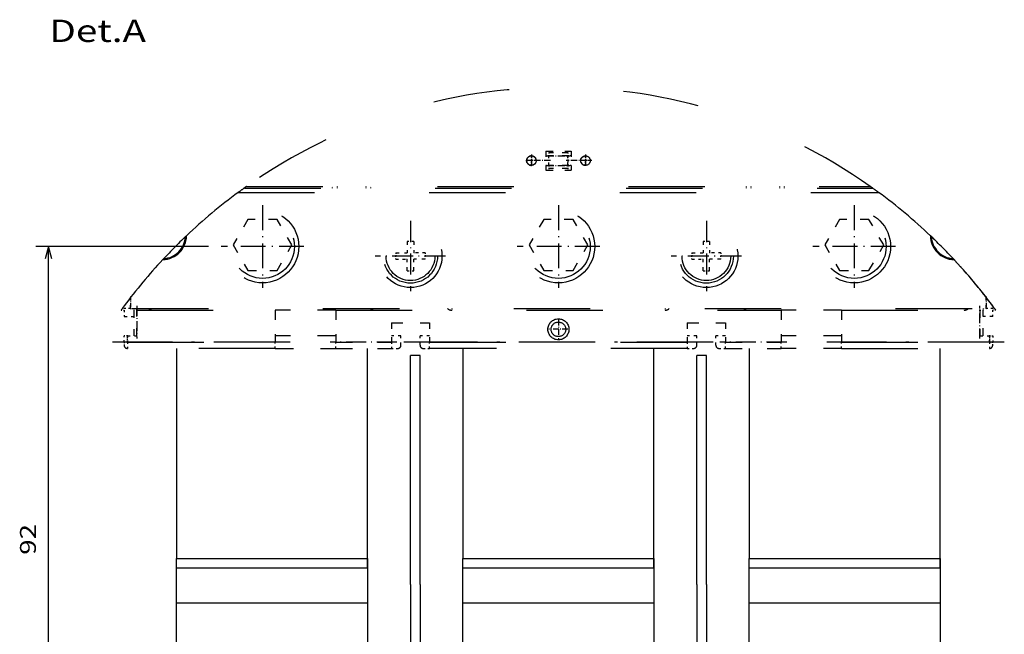
# Model space of a CAD drawing. Extents: x -1335 to 420, y -958 to 685.
# Drawn here: x 88 to 242, y 499 to 595 of the extents above; entities that cross this region are included whole.
import ezdxf
from ezdxf.enums import TextEntityAlignment as Align

# ---------------------------------------------------------------- set-up
doc = ezdxf.new("R2010")
doc.units = 0
doc.linetypes.add('DASHDOT', pattern=[18.5, 12, -3, 0.5, -3])
doc.linetypes.add('DASHSPACE', pattern=[30, 12, -18])
doc.layers.get('0').update_dxf_attribs({"linetype": 'CONTINUOUS'})
doc.styles.get("Standard").update_dxf_attribs({"font": 'isocp.shx'})
doc.dimstyles.get("Standard").update_dxf_attribs({"dimtxt": 2.5, "dimasz": 2.5, "dimexe": 1.25, "dimexo": 0.625, "dimtad": 1, "dimcen": 2.5, "dimazin": 3, "dimtfac": 1, "dimtmove": 0, "dimatfit": 3})

# ---------------------------------------------------------------- blocks, each defined once
blk = doc.blocks.new('*D238')
at = {"color": 7}
for p, q in [((117.355293, 559.760162), (90.232155, 559.760162)), ((92.232155, 467.760162), (92.232155, 559.760162)), ((120.805294, 467.760162), (90.232155, 467.760162))]:
    blk.add_line(p, q, dxfattribs=at)
for points in [[(92.749794, 557.828308), (92.232155, 559.760162), (91.714516, 557.828308)], [(91.714516, 469.692013), (92.232155, 467.760162), (92.749794, 469.692013)]]:
    blk.add_lwpolyline(points, dxfattribs=at)
blk.add_text('92', height=2.5, rotation=90.000003, dxfattribs=at).set_placement((90.232155, 511.341576), (90.232155, 516.178749), align=Align.FIT)
blk = doc.blocks.new('BLOCK195')
at = {"color": 7}
blk.add_text('Det.A', height=3.5, dxfattribs=at).set_placement((-80, 164.143372), (-64.819885, 164.143372), align=Align.FIT)
blk = doc.blocks.new('BLOCK209')
at = {"color": 7, "linetype": 'DASHDOT', "ltscale": 0.07475}
for p, q in [((0, 120.495003), (0, 117.504997)), ((1.495, 119), (-1.495, 119))]:
    blk.add_line(p, q, dxfattribs=at)
blk = doc.blocks.new('BLOCK210')
at = {"color": 7, "linetype": 'DASHDOT', "ltscale": 0.04875}
for p, q in [((-3.275, 145.5), (-5.225, 145.5)), ((-4.25, 146.475006), (-4.25, 144.524994))]:
    blk.add_line(p, q, dxfattribs=at)
blk = doc.blocks.new('BLOCK211')
at = {"color": 7, "linetype": 'DASHDOT', "ltscale": 0.27625}
for p, q in [((-23.25, 136.024994), (-23.25, 124.974998)), ((-17.725, 130.5), (-28.775, 130.5))]:
    blk.add_line(p, q, dxfattribs=at)
blk = doc.blocks.new('BLOCK212')
at = {"color": 7, "linetype": 'DASHDOT', "ltscale": 0.27625}
for p, q in [((23.25, 136.024994), (23.25, 124.974998)), ((28.775, 130.5), (17.725, 130.5))]:
    blk.add_line(p, q, dxfattribs=at)
blk = doc.blocks.new('BLOCK213')
at = {"color": 7, "linetype": 'DASHDOT', "ltscale": 0.325}
for p, q in [((46.5, 138.5), (46.5, 125.5)), ((53, 132), (40, 132))]:
    blk.add_line(p, q, dxfattribs=at)
blk = doc.blocks.new('BLOCK214')
at = {"color": 7, "linetype": 'DASHDOT', "ltscale": 0.325}
for p, q in [((0, 138.5), (0, 125.5)), ((6.5, 132), (-6.5, 132))]:
    blk.add_line(p, q, dxfattribs=at)
blk = doc.blocks.new('BLOCK215')
at = {"color": 7, "linetype": 'DASHDOT', "ltscale": 0.325}
for p, q in [((-46.5, 138.5), (-46.5, 125.5)), ((-40, 132), (-53, 132))]:
    blk.add_line(p, q, dxfattribs=at)
blk = doc.blocks.new('BLOCK216')
at = {"color": 7, "linetype": 'DASHDOT', "ltscale": 0.04875}
for p, q in [((5.225, 145.5), (3.275, 145.5)), ((4.25, 146.475006), (4.25, 144.524994))]:
    blk.add_line(p, q, dxfattribs=at)
blk = doc.blocks.new('BLOCK220')
at = {"color": 7, "linetype": 'DASHSPACE', "ltscale": 0.002073}
for p, q in [((-4.25, 146.17), (-4.25, 146.25)), ((4.25, 146.17), (4.25, 146.25)), ((-4.25, 144.75), (-4.25, 144.83)), ((4.25, 144.75), (4.25, 144.83))]:
    blk.add_line(p, q, dxfattribs=at)
at = {"color": 7, "linetype": 'DASHSPACE', "ltscale": 0.016677}
for p, q in [((-4.25, 145.5), (-4.25, 146.17)), ((4.25, 145.5), (4.25, 146.17))]:
    blk.add_line(p, q, dxfattribs=at)
at = {"color": 7, "linetype": 'DASHSPACE', "ltscale": 0.005811}
for p, q in [((-4.25, 145.27), (-4.25, 145.5)), ((4.25, 145.27), (4.25, 145.5))]:
    blk.add_line(p, q, dxfattribs=at)
at = {"color": 7, "linetype": 'DASHSPACE', "ltscale": 0.075}
for p, q in [((-2, 147), (-2, 144)), ((1.5, 146.75), (-1.5, 146.75)), ((1.5, 146.25), (-1.5, 146.25)), ((2, 147), (2, 144)), ((1.5, 144.75), (-1.5, 144.75)), ((1.5, 144.25), (-1.5, 144.25)), ((-26.25, 120), (-26.25, 117)), ((-20.25, 120), (-20.25, 117)), ((20.25, 120), (20.25, 117)), ((26.25, 120), (26.25, 117))]:
    blk.add_line(p, q, dxfattribs=at)
at = {"color": 7, "linetype": 'DASHSPACE', "ltscale": 0.1}
for p, q in [((-2, 147), (2, 147)), ((-2, 144), (2, 144)), ((-66.75, 122), (-66.75, 118)), ((-66.25, 118), (-66.25, 122)), ((66.25, 122), (66.25, 118)), ((66.75, 118), (66.75, 122))]:
    blk.add_line(p, q, dxfattribs=at)
at = {"color": 7, "linetype": 'DASHSPACE', "ltscale": 0.0125}
for p, q in [((-1.5, 146.25), (-2, 146.25)), ((-1.5, 146.75), (-1.5, 146.25)), ((1.5, 146.75), (1.5, 146.25)), ((2, 146.25), (1.5, 146.25)), ((-1.5, 144.75), (-2, 144.75)), ((-1.5, 144.75), (-1.5, 144.25)), ((2, 144.75), (1.5, 144.75)), ((1.5, 144.75), (1.5, 144.25)), ((-25.55, 131), (-25.55, 130.5)), ((-25.55, 130), (-25.55, 130.5)), ((-20.95, 131), (-20.95, 130.5)), ((-20.95, 130), (-20.95, 130.5)), ((20.95, 131), (20.95, 130.5)), ((20.95, 130), (20.95, 130.5)), ((25.55, 131), (25.55, 130.5)), ((25.55, 130), (25.55, 130.5)), ((-66.75, 122), (-66.25, 122)), ((66.25, 122), (66.75, 122)), ((-67.75, 118), (-68.25, 118)), ((67.75, 118), (68.25, 118)), ((-67.75, 117), (-68.25, 117)), ((-68.25, 117), (-68.25, 116.5)), ((67.75, 117), (68.25, 117)), ((68.25, 116.5), (68.25, 117))]:
    blk.add_line(p, q, dxfattribs=at)
at = {"color": 7, "linetype": 'DASHSPACE', "ltscale": 0.00625}
for p, q in [((-1.5, 147), (-1.5, 146.75)), ((1.5, 147), (1.5, 146.75)), ((-1.5, 144.25), (-1.5, 144)), ((1.5, 144.25), (1.5, 144)), ((-35.5, 141.2), (-35.5, 141.45)), ((-34.75, 141.45), (-34.75, 141.2)), ((-30.25, 141.45), (-30.25, 141.2)), ((-29.5, 141.2), (-29.5, 141.45)), ((29.5, 141.45), (29.5, 141.2)), ((30.25, 141.45), (30.25, 141.2)), ((34.75, 141.45), (34.75, 141.2)), ((35.5, 141.45), (35.5, 141.2)), ((-67.25, 122.25), (-67, 122.25)), ((-66.75, 122.25), (-66.75, 122)), ((-66.25, 122), (-66.25, 122.25)), ((-63.75, 122.25), (-63.75, 122)), ((-29.75, 122.25), (-29.75, 122)), ((-16.75, 122.25), (-16.75, 122)), ((16.75, 122.25), (16.75, 122)), ((29.75, 122.25), (29.75, 122)), ((63.75, 122.25), (63.75, 122)), ((66.25, 122), (66.25, 122.25)), ((66.75, 122.25), (66.75, 122)), ((67.25, 122.25), (67, 122.25))]:
    blk.add_line(p, q, dxfattribs=at)
at = {"color": 7, "linetype": 'DASHSPACE', "ltscale": 0.0375}
for p, q in [((-1.5, 144.75), (-1.5, 146.25)), ((1.5, 144.75), (1.5, 146.25)), ((-68.25, 121), (-66.75, 121)), ((68.25, 121), (66.75, 121)), ((-67.75, 118), (-66.25, 118)), ((-24.75, 118), (-26.25, 118)), ((-24.75, 116.5), (-24.75, 118)), ((-20.25, 118), (-21.75, 118)), ((-21.75, 116.5), (-21.75, 118)), ((21.75, 118), (20.25, 118)), ((21.75, 116.5), (21.75, 118)), ((26.25, 118), (24.75, 118)), ((24.75, 116.5), (24.75, 118)), ((66.25, 118), (67.75, 118))]:
    blk.add_line(p, q, dxfattribs=at)
at = {"color": 7, "linetype": 'DASHSPACE', "ltscale": 0.000379}
for p, q in [((1.5, 146.25), (1.5, 146.23)), ((1.5, 144.77), (1.5, 144.75))]:
    blk.add_line(p, q, dxfattribs=at)
at = {"color": 7, "linetype": 'DASHSPACE', "ltscale": 0.018371}
for p, q in [((1.5, 146.23), (1.5, 145.5)), ((1.5, 145.5), (1.5, 144.77))]:
    blk.add_line(p, q, dxfattribs=at)
at = {"color": 7, "linetype": 'DASHSPACE', "ltscale": 0.002109}
for p, q in [((-4.25, 145.18), (-4.25, 145.27)), ((4.25, 145.18), (4.25, 145.27))]:
    blk.add_line(p, q, dxfattribs=at)
at = {"color": 7, "linetype": 'DASHSPACE', "ltscale": 0.008757}
for p, q in [((-4.25, 144.83), (-4.25, 145.18)), ((4.25, 144.83), (4.25, 145.18))]:
    blk.add_line(p, q, dxfattribs=at)
at = {"color": 7, "linetype": 'DASHSPACE'}
for p, q in [((-49.36, 141.2), (49.36, 141.2)), ((-49.01, 141.45), (49.01, 141.45)), ((-50.33, 140.5), (50.33, 140.5)), ((-67, 122.25), (67, 122.25)), ((-66.25, 122), (-44.5, 122)), ((-35, 122), (35, 122)), ((44.5, 122), (66.25, 122)), ((-67.75, 117), (-44.5, 117)), ((-20.25, 117), (20.25, 117)), ((44.5, 117), (67.75, 117)), ((-44.5, 116), (-67.75, 116)), ((20.25, 116), (-20.25, 116)), ((44.5, 116), (67.75, 116))]:
    blk.add_line(p, q, dxfattribs=at)
at = {"color": 7, "linetype": 'DASHSPACE', "ltscale": 0.11547}
for p, q in [((-48.81, 136.25), (-51.12, 132.25)), ((-44.19, 136.25), (-48.81, 136.25)), ((-41.88, 132.25), (-44.19, 136.25)), ((-2.31, 136.25), (-4.62, 132.25)), ((2.31, 136.25), (-2.31, 136.25)), ((4.62, 132.25), (2.31, 136.25)), ((44.19, 136.25), (41.88, 132.25)), ((48.81, 136.25), (44.19, 136.25)), ((51.12, 132.25), (48.81, 136.25)), ((-51.12, 132.25), (-48.81, 128.25)), ((-44.19, 128.25), (-41.88, 132.25)), ((-4.62, 132.25), (-2.31, 128.25)), ((2.31, 128.25), (4.62, 132.25)), ((41.88, 132.25), (44.19, 128.25)), ((48.81, 128.25), (51.12, 132.25)), ((-48.81, 128.25), (-44.19, 128.25)), ((-2.31, 128.25), (2.31, 128.25)), ((44.19, 128.25), (48.81, 128.25))]:
    blk.add_line(p, q, dxfattribs=at)
at = {"color": 7, "linetype": 'DASHSPACE', "ltscale": 0.005331}
blk.add_line((-58.61, 133.56), (-58.45, 133.71), dxfattribs=at)
at = {"color": 7, "linetype": 'DASHSPACE', "ltscale": 0.045}
for p, q in [((-23.75, 132.8), (-23.75, 131)), ((-22.75, 132.8), (-22.75, 131)), ((22.75, 132.8), (22.75, 131)), ((23.75, 132.8), (23.75, 131)), ((-25.55, 131), (-23.75, 131)), ((-23.75, 128.2), (-23.75, 130)), ((-20.95, 130), (-22.75, 130)), ((-22.75, 128.2), (-22.75, 130)), ((20.95, 131), (22.75, 131)), ((22.75, 128.2), (22.75, 130)), ((25.55, 130), (23.75, 130)), ((23.75, 128.2), (23.75, 130))]:
    blk.add_line(p, q, dxfattribs=at)
at = {"color": 7, "linetype": 'DASHSPACE', "ltscale": 0.025}
for p, q in [((-22.75, 132.8), (-23.75, 132.8)), ((23.75, 132.8), (22.75, 132.8)), ((-23.75, 128.2), (-22.75, 128.2)), ((22.75, 128.2), (23.75, 128.2)), ((-67.25, 122.25), (-68.25, 122.25)), ((68.25, 122.25), (67.25, 122.25)), ((-68.25, 122), (-68.25, 121)), ((68.25, 121), (68.25, 122)), ((-68.25, 117), (-68.25, 118)), ((-67.75, 118), (-67.75, 117)), ((67.75, 117), (67.75, 118)), ((68.25, 118), (68.25, 117)), ((-67.75, 117), (-67.75, 116)), ((-44.5, 116), (-44.5, 117)), ((-35, 116), (-35, 117)), ((-26.25, 117), (-26.25, 116)), ((-20.25, 116), (-20.25, 117)), ((20.25, 117), (20.25, 116)), ((26.25, 116), (26.25, 117)), ((35, 116), (35, 117)), ((44.5, 116), (44.5, 117)), ((67.75, 117), (67.75, 116)), ((-26.25, 116), (-25.25, 116)), ((-21.25, 116), (-20.25, 116)), ((20.25, 116), (21.25, 116)), ((25.25, 116), (26.25, 116))]:
    blk.add_line(p, q, dxfattribs=at)
at = {"color": 7, "linetype": 'DASHSPACE', "ltscale": 0.005365}
blk.add_line((-62.04, 130.11), (-62.18, 129.95), dxfattribs=at)
at = {"color": 7, "linetype": 'DASHSPACE', "ltscale": 0.034619}
for p, q in [((-25.55, 130), (-24.17, 130)), ((-20.95, 131), (-22.33, 131)), ((20.95, 130), (22.33, 130)), ((25.55, 131), (24.17, 131))]:
    blk.add_line(p, q, dxfattribs=at)
at = {"color": 7, "linetype": 'DASHSPACE', "ltscale": 0.010381}
for p, q in [((-24.17, 130), (-23.75, 130)), ((-22.33, 131), (-22.75, 131)), ((22.33, 130), (22.75, 130)), ((24.17, 131), (23.75, 131))]:
    blk.add_line(p, q, dxfattribs=at)
at = {"color": 7, "linetype": 'DASHSPACE', "ltscale": 0.000506}
blk.add_line((62.83, 129.25), (62.84, 129.24), dxfattribs=at)
at = {"color": 7, "linetype": 'DASHSPACE', "ltscale": 0.01685}
blk.add_line((62.83, 129.25), (63.28, 128.75), dxfattribs=at)
at = {"color": 7, "linetype": 'DASHSPACE', "ltscale": 0.000926}
blk.add_line((63.73, 128.25), (63.75, 128.22), dxfattribs=at)
at = {"color": 7, "linetype": 'DASHSPACE', "ltscale": 0.005994}
blk.add_line((64.75, 127.07), (64.59, 127.25), dxfattribs=at)
at = {"color": 7, "linetype": 'DASHSPACE', "ltscale": 0.043374}
for p, q in [((-67.25, 122.25), (-67.25, 123.98)), ((67.25, 122.25), (67.25, 123.98))]:
    blk.add_line(p, q, dxfattribs=at)
at = {"color": 7, "linetype": 'DASHSPACE', "ltscale": 0.007302}
blk.add_line((-66.5, 124.94), (-66.32, 125.17), dxfattribs=at)
at = {"color": 7, "linetype": 'DASHSPACE', "ltscale": 0.02007}
blk.add_line((66.75, 124.63), (66.25, 125.25), dxfattribs=at)
at = {"color": 7, "linetype": 'DASHSPACE', "ltscale": 0.010374}
for p, q in [((-68.25, 122.25), (-68.25, 122.66)), ((68.25, 122.25), (68.25, 122.66))]:
    blk.add_line(p, q, dxfattribs=at)
at = {"color": 7, "linetype": 'DASHSPACE', "ltscale": 0.012216}
for p, q in [((-68.74, 122), (-68.25, 122)), ((68.74, 122), (68.25, 122))]:
    blk.add_line(p, q, dxfattribs=at)
at = {"color": 7, "linetype": 'DASHSPACE', "ltscale": 0.2375}
for p, q in [((-35, 122), (-44.5, 122)), ((44.5, 122), (35, 122)), ((-35, 118), (-44.5, 118)), ((44.5, 118), (35, 118)), ((-44.5, 116), (-35, 116)), ((44.5, 116), (35, 116))]:
    blk.add_line(p, q, dxfattribs=at)
at = {"color": 7, "linetype": 'DASHSPACE', "ltscale": 0.125}
for p, q in [((-44.5, 122), (-44.5, 117)), ((-35, 122), (-35, 117)), ((35, 122), (35, 117)), ((44.5, 122), (44.5, 117))]:
    blk.add_line(p, q, dxfattribs=at)
at = {"color": 7, "linetype": 'DASHSPACE', "ltscale": 0.15}
for p, q in [((-26.25, 120), (-20.25, 120)), ((20.25, 120), (26.25, 120))]:
    blk.add_line(p, q, dxfattribs=at)
at = {"color": 7, "linetype": 'DASHSPACE', "ltscale": 0.21875}
for p, q in [((-35, 117), (-26.25, 117)), ((26.25, 117), (35, 117)), ((-35, 116), (-26.25, 116)), ((26.25, 116), (35, 116))]:
    blk.add_line(p, q, dxfattribs=at)
at = {"color": 7}
for p, q in [((-60, 116), (-60, 83)), ((-30, 83), (-30, 116)), ((-30, 81.5), (-30, 116)), ((-15, 116), (-15, 83)), ((15, 83), (15, 116)), ((15, 81.5), (15, 116)), ((30, 116), (30, 83)), ((60, 81.5), (60, 116)), ((60, 83), (60, 116)), ((-60, 83), (-30, 83)), ((-15, 83), (15, 83)), ((30, 83), (60, 83)), ((-30, 81.5), (-60, 81.5)), ((15, 81.5), (-15, 81.5)), ((60, 81.5), (30, 81.5)), ((-30, 76), (-60, 76)), ((-60, 36.5), (-60, 76)), ((-30, 76), (-30, 36.5)), ((-15, 36.5), (-15, 76)), ((15, 76), (-15, 76)), ((15, 76), (15, 36.5)), ((60, 76), (30, 76)), ((30, 36.5), (30, 76)), ((60, 76), (60, 36.5)), ((-30, 72), (-30, 32.5)), ((15, 72), (15, 32.5)), ((60, 72), (60, 32.5))]:
    blk.add_line(p, q, dxfattribs=at)
at = {"color": 7, "ltscale": 0.05}
for p, q in [((-23.25, 112.9), (-23.25, 114.9)), ((-21.75, 112.9), (-21.75, 114.9)), ((21.75, 112.9), (21.75, 114.9)), ((23.25, 112.9), (23.25, 114.9)), ((-23.25, 110.9), (-23.25, 112.9)), ((-21.75, 110.9), (-21.75, 112.9)), ((21.75, 110.9), (21.75, 112.9)), ((23.25, 110.9), (23.25, 112.9)), ((-23.25, 108.9), (-23.25, 110.9)), ((-21.75, 108.9), (-21.75, 110.9)), ((21.75, 108.9), (21.75, 110.9)), ((23.25, 108.9), (23.25, 110.9)), ((-23.25, 106.9), (-23.25, 108.9)), ((-21.75, 106.9), (-21.75, 108.9)), ((21.75, 106.9), (21.75, 108.9)), ((23.25, 106.9), (23.25, 108.9)), ((-23.25, 104.9), (-23.25, 106.9)), ((-21.75, 104.9), (-21.75, 106.9)), ((21.75, 104.9), (21.75, 106.9)), ((23.25, 104.9), (23.25, 106.9)), ((-23.25, 102.9), (-23.25, 104.9)), ((-21.75, 102.9), (-21.75, 104.9)), ((21.75, 102.9), (21.75, 104.9)), ((23.25, 102.9), (23.25, 104.9)), ((-23.25, 100.9), (-23.25, 102.9)), ((-21.75, 100.9), (-21.75, 102.9)), ((21.75, 100.9), (21.75, 102.9)), ((23.25, 100.9), (23.25, 102.9)), ((-23.25, 98.9), (-23.25, 100.9)), ((-21.75, 98.9), (-21.75, 100.9)), ((21.75, 98.9), (21.75, 100.9)), ((23.25, 98.9), (23.25, 100.9)), ((-23.25, 96.9), (-23.25, 98.9)), ((-21.75, 96.9), (-21.75, 98.9)), ((21.75, 96.9), (21.75, 98.9)), ((23.25, 96.9), (23.25, 98.9)), ((-23.25, 94.9), (-23.25, 96.9)), ((-21.75, 94.9), (-21.75, 96.9)), ((21.75, 94.9), (21.75, 96.9)), ((23.25, 94.9), (23.25, 96.9)), ((-23.25, 92.9), (-23.25, 94.9)), ((-21.75, 92.9), (-21.75, 94.9)), ((21.75, 92.9), (21.75, 94.9)), ((23.25, 92.9), (23.25, 94.9)), ((-23.25, 90.9), (-23.25, 92.9)), ((-21.75, 90.9), (-21.75, 92.9)), ((21.75, 90.9), (21.75, 92.9)), ((23.25, 90.9), (23.25, 92.9)), ((-23.25, 88.9), (-23.25, 90.9)), ((-21.75, 88.9), (-21.75, 90.9)), ((21.75, 88.9), (21.75, 90.9)), ((23.25, 88.9), (23.25, 90.9)), ((-23.25, 86.9), (-23.25, 88.9)), ((-21.75, 86.9), (-21.75, 88.9)), ((21.75, 86.9), (21.75, 88.9)), ((23.25, 86.9), (23.25, 88.9)), ((-23.25, 84.9), (-23.25, 86.9)), ((-21.75, 84.9), (-21.75, 86.9)), ((21.75, 84.9), (21.75, 86.9)), ((23.25, 84.9), (23.25, 86.9)), ((-23.25, 82.9), (-23.25, 84.9)), ((-21.75, 82.9), (-21.75, 84.9)), ((21.75, 82.9), (21.75, 84.9)), ((23.25, 82.9), (23.25, 84.9)), ((-23.25, 80.9), (-23.25, 82.9)), ((-21.75, 80.9), (-21.75, 82.9)), ((21.75, 80.9), (21.75, 82.9)), ((23.25, 80.9), (23.25, 82.9)), ((-23.25, 78.9), (-23.25, 80.9)), ((-21.75, 78.9), (-21.75, 80.9)), ((21.75, 78.9), (21.75, 80.9)), ((23.25, 78.9), (23.25, 80.9))]:
    blk.add_line(p, q, dxfattribs=at)
at = {"color": 7, "ltscale": 0.0375}
for p, q in [((-21.75, 114.9), (-23.25, 114.9)), ((23.25, 114.9), (21.75, 114.9)), ((-60, 81.5), (-60, 83)), ((-30, 83), (-30, 81.5)), ((-15, 81.5), (-15, 83)), ((15, 83), (15, 81.5)), ((30, 81.5), (30, 83)), ((60, 83), (60, 81.5))]:
    blk.add_line(p, q, dxfattribs=at)
at = {"color": 7, "ltscale": 0.1375}
for p, q in [((-60, 76), (-60, 81.5)), ((-30, 81.5), (-30, 76)), ((-15, 76), (-15, 81.5)), ((15, 81.5), (15, 76)), ((30, 76), (30, 81.5)), ((60, 81.5), (60, 76)), ((-30, 77.5), (-30, 72)), ((15, 77.5), (15, 72)), ((60, 77.5), (60, 72))]:
    blk.add_line(p, q, dxfattribs=at)
at = {"color": 7, "ltscale": 0.409055}
for p, q in [((-23.25, 78.9), (-23.25, 62.54)), ((-21.75, 78.9), (-21.75, 62.54)), ((21.75, 78.9), (21.75, 62.54)), ((23.25, 78.9), (23.25, 62.54))]:
    blk.add_line(p, q, dxfattribs=at)
at = {"color": 7, "linetype": 'DASHSPACE'}
for centre, radius in [((-4.25, 145.5), 0.75), ((4.25, 145.5), 0.75), ((-46.5, 132), 5.7), ((-46.5, 132), 5), ((0, 132), 5.7), ((0, 132), 5), ((46.5, 132), 5.7), ((46.5, 132), 5), ((-23.25, 130.5), 4.95), ((-23.25, 130.5), 4.25), ((23.25, 130.5), 4.95), ((23.25, 130.5), 4.25), ((-23.25, 130.5), 3.83), ((23.25, 130.5), 3.83), ((0, 119), 1.65), ((0, 119), 1.15)]:
    blk.add_circle(centre, radius, dxfattribs=at)
for centre, radius, start, end in [((0, 72), 85, 54.7914, 125.2086), ((-4.25, 145.5), 0.75, 90, 270), ((-4.19, 145.54), 0.676, 18.0718, 24.3823), ((0, 72), 85, 125.4998, 126.3044), ((0, 72), 85, 125.2086, 125.4998), ((0, 72), 85, 54.5002, 54.7914), ((0, 72), 85, 53.6956, 54.5002), ((0, 72), 85, 126.3044, 133.4441), ((0, 72), 85, 46.5559, 53.6956), ((-62.25, 133.75), 3.8, 271.012, 359.4525), ((0, 72), 85, 133.5878, 136.8742), ((-62.25, 133.75), 3.65, 273.335, 357.127), ((0, 72), 85, 45.7996, 46.5537), ((62.25, 133.75), 3.8, 180.5376, 268.9927), ((0, 72), 85, 43.1258, 46.4122), ((62.25, 133.75), 3.65, 182.873, 266.665), ((0, 72), 85, 36.5881, 43.7386), ((0, 72), 85, 42.3401, 43.1258), ((0, 72), 85, 137.0177, 143.4119), ((0, 72), 85, 41.4346, 41.8857), ((0, 72), 85, 40.5416, 41.4096), ((0, 72), 85, 38.7932, 40.38), ((0, 72), 85, 36.0319, 38.2521), ((0, 72), 85, 143.4085, 143.9681), ((-63.75, 123), 1, 228.5903, 270), ((-29.75, 123), 1, 270, 311.4097), ((-16.75, 123), 1, 228.5903, 270), ((16.75, 123), 1, 270, 311.4097), ((29.75, 123), 1, 228.5903, 270), ((63.75, 123), 1, 270, 311.4097), ((-67.75, 116.5), 0.5, 180, 270), ((-25.25, 116.5), 0.5, 270, 360), ((-21.25, 116.5), 0.5, 180, 270), ((21.25, 116.5), 0.5, 270, 360), ((25.25, 116.5), 0.5, 180, 270), ((67.75, 116.5), 0.5, 270, 360)]:
    blk.add_arc(centre, radius, start, end, dxfattribs=at)
for points, knots in [([(-3.62, 145.91), (-3.62, 145.91), (-3.64, 145.93), (-3.66, 145.96), (-3.68, 145.98), (-3.7, 146.01), (-3.72, 146.03), (-3.74, 146.04), (-3.76, 146.06), (-3.78, 146.08), (-3.81, 146.09), (-3.83, 146.11), (-3.85, 146.12), (-3.88, 146.14), (-3.92, 146.16), (-3.95, 146.17), (-3.98, 146.18), (-4, 146.19), (-4.02, 146.2), (-4.05, 146.21), (-4.06, 146.21), (-4.07, 146.21)], [0, 0, 0, 0, 0.0304862, 0.0616211, 0.0928059, 0.1338382, 0.1600567, 0.1861639, 0.2124432, 0.2389015, 0.2654796, 0.2922081, 0.3190594, 0.3460042, 0.3918673, 0.4391844, 0.4536133, 0.4798521, 0.5060948, 0.5319884, 0.5574589, 0.5574589, 0.5574589, 0.5574589]), ([(3.54, 145.75), (3.55, 145.76), (3.56, 145.8), (3.58, 145.84), (3.6, 145.88), (3.62, 145.91), (3.64, 145.93), (3.66, 145.96), (3.68, 145.98), (3.71, 146.01), (3.74, 146.04), (3.77, 146.07), (3.79, 146.08), (3.81, 146.09), (3.83, 146.11), (3.85, 146.12), (3.88, 146.14), (3.92, 146.16), (3.95, 146.17), (3.98, 146.18), (4, 146.19), (4.02, 146.2), (4.05, 146.21), (4.06, 146.21), (4.07, 146.21)], [0, 0, 0, 0, 0.0536649, 0.1054946, 0.1483961, 0.1795882, 0.2104467, 0.2406928, 0.2708876, 0.3131238, 0.3608616, 0.4091625, 0.4172165, 0.4436032, 0.4701382, 0.4967898, 0.5235302, 0.5683712, 0.6130868, 0.6301824, 0.6564919, 0.6825462, 0.7082697, 0.7335892, 0.7335892, 0.7335892, 0.7335892]), ([(-3.55, 145.24), (-3.55, 145.23), (-3.57, 145.2), (-3.59, 145.15), (-3.61, 145.12), (-3.63, 145.09), (-3.64, 145.06), (-3.66, 145.04), (-3.68, 145.01), (-3.71, 144.98), (-3.74, 144.95), (-3.77, 144.93), (-3.79, 144.92), (-3.81, 144.9), (-3.83, 144.89), (-3.86, 144.88), (-3.88, 144.86), (-3.92, 144.84), (-3.95, 144.83), (-3.98, 144.82), (-4, 144.81), (-4.02, 144.8), (-4.05, 144.79), (-4.06, 144.79), (-4.07, 144.78)], [0, 0, 0, 0, 0.0499623, 0.0981988, 0.1440251, 0.173778, 0.2031777, 0.2330776, 0.2628895, 0.3053149, 0.3513644, 0.3979076, 0.4085893, 0.434743, 0.4610404, 0.4874532, 0.5139581, 0.5589605, 0.6039061, 0.619867, 0.6461042, 0.6721535, 0.6979561, 0.7234555, 0.7234555, 0.7234555, 0.7234555]), ([(3.55, 145.24), (3.55, 145.23), (3.57, 145.2), (3.59, 145.15), (3.61, 145.12), (3.63, 145.09), (3.64, 145.06), (3.66, 145.04), (3.68, 145.01), (3.71, 144.98), (3.74, 144.95), (3.77, 144.93), (3.79, 144.92), (3.81, 144.9), (3.83, 144.89), (3.85, 144.88), (3.88, 144.86), (3.92, 144.84), (3.95, 144.83), (3.98, 144.82), (4, 144.81), (4.02, 144.8), (4.05, 144.79), (4.06, 144.79), (4.07, 144.78)], [0, 0, 0, 0, 0.0501346, 0.0985894, 0.1461445, 0.1751126, 0.2037529, 0.2351299, 0.2664099, 0.3060806, 0.3539076, 0.4022513, 0.4094786, 0.4356568, 0.4619747, 0.4884041, 0.514921, 0.5604108, 0.6058067, 0.6207804, 0.6469631, 0.6729344, 0.6986303, 0.7239896, 0.7239896, 0.7239896, 0.7239896])]:
    blk.add_open_spline(points, degree=3, knots=knots, dxfattribs=at)

msp = doc.modelspace()

# ---------------------------------------------------------------- linework, layer by layer
at = {"color": 7, "linetype": 'DASHDOT', "ltscale": 0.0825}
msp.add_line((171.13, 573.26), (167.83, 573.26), dxfattribs=at)
at = {"color": 7, "linetype": 'DASHDOT', "ltscale": 0.09}
for p, q in [((170.555, 574.01), (174.155, 574.01)), ((170.555, 572.51), (174.155, 572.51))]:
    msp.add_line(p, q, dxfattribs=at)
at = {"color": 7, "linetype": 'DASHDOT', "ltscale": 0.082515}
msp.add_line((176.88, 573.26), (173.58, 573.26), dxfattribs=at)
at = {"color": 7, "linetype": 'DASHDOT', "ltscale": 0.052064}
for p, q in [((105.105, 551.919), (105.105, 549.836)), ((239.605, 551.919), (239.605, 549.836))]:
    msp.add_line(p, q, dxfattribs=at)
at = {"color": 7, "linetype": 'DASHDOT', "ltscale": 0.1275}
msp.add_line((106.105, 550.435), (106.105, 545.335), dxfattribs=at)
at = {"color": 7, "linetype": 'DASHDOT', "ltscale": 0.127515}
msp.add_line((238.605, 545.335), (238.605, 550.435), dxfattribs=at)
at = {"color": 7, "linetype": 'DASHDOT'}
for p, q in [((130.18, 544.76), (102.28, 544.76)), ((196.655, 544.76), (148.055, 544.76)), ((242.43, 544.76), (214.53, 544.76))]:
    msp.add_line(p, q, dxfattribs=at)
at = {"color": 7, "linetype": 'DASHDOT', "ltscale": 0.03}
msp.add_line((104.605, 544.66), (104.605, 545.86), dxfattribs=at)
at = {"color": 7, "linetype": 'DASHDOT', "ltscale": 0.262515}
for p, q in [((146.98, 544.76), (136.48, 544.76)), ((208.23, 544.76), (197.73, 544.76))]:
    msp.add_line(p, q, dxfattribs=at)
at = {"color": 7, "linetype": 'DASHDOT', "ltscale": 0.030015}
msp.add_line((240.105, 545.86), (240.105, 544.66), dxfattribs=at)

# ---------------------------------------------------------------- block references
for name in ['BLOCK195', 'BLOCK220', 'BLOCK210', 'BLOCK216', 'BLOCK215', 'BLOCK214', 'BLOCK213', 'BLOCK211', 'BLOCK212', 'BLOCK209']:
    msp.add_blockref(name, (172.355, 427.76))

# ---------------------------------------------------------------- dimensions: what is measured, and where the dimension line sits
at = {"color": 0}
dim = msp.add_linear_dim(base=(92.232, 559.76), p1=(122.805, 467.76), p2=(119.355, 559.76), angle=89.99952, dimstyle='STANDARD', dxfattribs=at)
dim.commit()
dim.dimension.update_dxf_attribs({"geometry": '*D238', "text_midpoint": (92.232, 513.76), "dimtype": 160, "oblique_angle": 89.99952})

doc.saveas('drawing.dxf')
